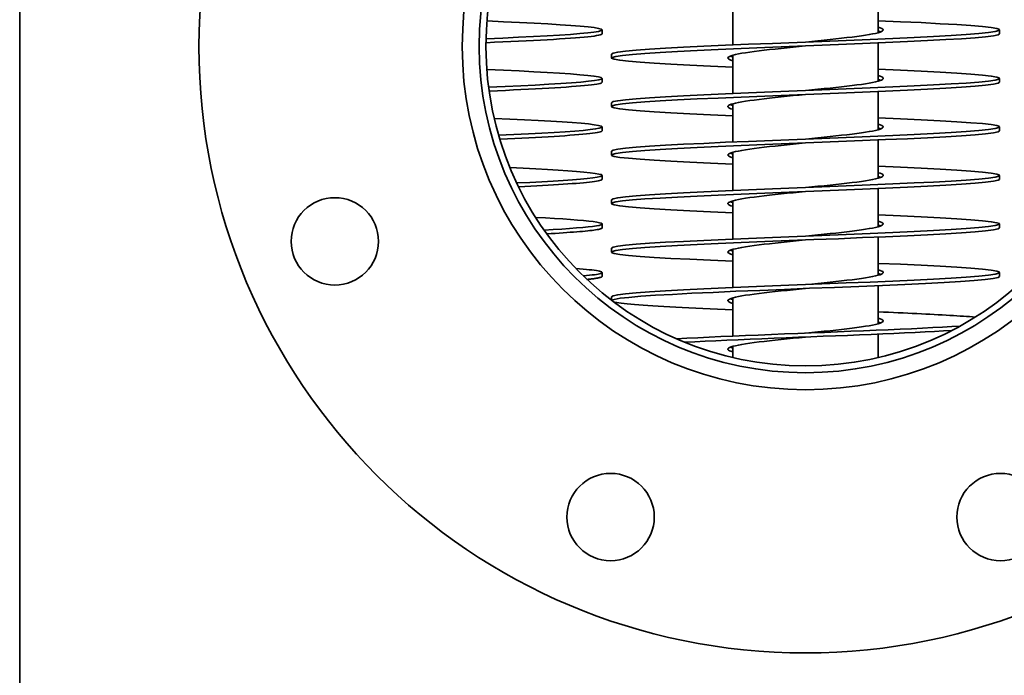
# Model space of a CAD drawing. Extents: x 253 to 3976, y 712 to 2408.
# Drawn here: x 3652 to 3855, y 1685 to 1820 of the extents above; entities that cross this region are included whole.
import ezdxf

# ---------------------------------------------------------------- set-up
doc = ezdxf.new("R2010")
doc.units = 0
doc.header["$LTSCALE"] = 10
doc.layers.add('Sichtbar (ISO)', color=7, linetype='Continuous', lineweight=35)

msp = doc.modelspace()

# ---------------------------------------------------------------- linework, layer by layer
at = {"layer": 'Sichtbar (ISO)'}
for p, q in [((3651.73, 2161.12), (3651.73, 1666.12)), ((3828.68, 1824.83), (3828.68, 1816.96)), ((3798.68, 1822.29), (3798.68, 1814.41)), ((3771.76, 1816.72), (3771.76, 1817.52)), ((3853.68, 1816.72), (3853.68, 1817.52)), ((3828.68, 1814.83), (3828.68, 1806.96)), ((3773.68, 1811.72), (3773.68, 1812.52)), ((3798.68, 1812.29), (3798.68, 1804.41)), ((3771.76, 1806.72), (3771.76, 1807.52)), ((3853.68, 1806.72), (3853.68, 1807.52)), ((3828.68, 1804.83), (3828.68, 1796.96)), ((3773.68, 1801.72), (3773.68, 1802.52)), ((3798.68, 1802.29), (3798.68, 1794.41)), ((3771.76, 1796.72), (3771.76, 1797.52)), ((3853.68, 1796.72), (3853.68, 1797.52)), ((3828.68, 1794.83), (3828.68, 1786.96)), ((3773.68, 1791.72), (3773.68, 1792.52)), ((3798.68, 1792.29), (3798.68, 1784.41)), ((3771.76, 1786.72), (3771.76, 1787.52)), ((3853.68, 1786.72), (3853.68, 1787.52)), ((3828.68, 1784.83), (3828.68, 1776.96)), ((3773.68, 1781.72), (3773.68, 1782.52)), ((3798.68, 1782.29), (3798.68, 1774.41)), ((3771.76, 1776.72), (3771.76, 1777.52)), ((3853.68, 1776.72), (3853.68, 1777.52)), ((3828.68, 1774.83), (3828.68, 1766.96)), ((3773.68, 1771.72), (3773.68, 1772.52)), ((3798.68, 1772.29), (3798.68, 1764.41)), ((3771.76, 1766.72), (3771.76, 1767.52)), ((3853.68, 1766.72), (3853.68, 1767.52)), ((3828.68, 1764.83), (3828.68, 1756.96)), ((3773.68, 1761.81), (3773.68, 1762.52)), ((3798.68, 1762.29), (3798.68, 1754.41)), ((3828.68, 1754.83), (3828.68, 1750)), ((3798.68, 1752.29), (3798.68, 1750))]:
    msp.add_line(p, q, dxfattribs=at)
at = {"layer": 'Sichtbar (ISO)', "flags": 128}
for points in [[(3747.85, 1815.68), (3751.29, 1815.83), (3754.55, 1815.99), (3757.61, 1816.14), (3760.42, 1816.29), (3762.96, 1816.45), (3765.22, 1816.6), (3767.17, 1816.75), (3768.79, 1816.91), (3770.07, 1817.06), (3771, 1817.21), (3771.56, 1817.37), (3771.76, 1817.52), (3771.58, 1817.67), (3771.04, 1817.82), (3770.13, 1817.98), (3768.87, 1818.13), (3767.27, 1818.28), (3765.34, 1818.44), (3763.09, 1818.59), (3760.56, 1818.74), (3757.76, 1818.9), (3754.72, 1819.05), (3751.47, 1819.2), (3748.04, 1819.36)], [(3773.68, 1812.52), (3774.01, 1812.73), (3774.97, 1812.93), (3776.56, 1813.13), (3778.76, 1813.33), (3781.51, 1813.54), (3784.79, 1813.74), (3788.54, 1813.94), (3792.69, 1814.14), (3797.18, 1814.35), (3801.94, 1814.55), (3806.89, 1814.75), (3811.95, 1814.95), (3817.04, 1815.16), (3822.07, 1815.36), (3826.97, 1815.56), (3831.65, 1815.76), (3836.04, 1815.97), (3840.07, 1816.17), (3843.68, 1816.37), (3846.79, 1816.57), (3849.37, 1816.78), (3851.38, 1816.98), (3852.77, 1817.18), (3853.53, 1817.38), (3853.65, 1817.59), (3853.12, 1817.79), (3851.95, 1817.99), (3850.16, 1818.2), (3847.78, 1818.4), (3844.86, 1818.6), (3841.42, 1818.8), (3837.54, 1819.01), (3833.27, 1819.21), (3828.68, 1819.41)], [(3747.84, 1814.88), (3749.58, 1814.96), (3751.29, 1815.03), (3752.95, 1815.11), (3754.56, 1815.19), (3756.12, 1815.26), (3757.62, 1815.34), (3759.06, 1815.42), (3760.43, 1815.49), (3761.74, 1815.57), (3762.99, 1815.65), (3764.15, 1815.72), (3765.25, 1815.8), (3766.26, 1815.88), (3767.2, 1815.96), (3768.05, 1816.03), (3768.82, 1816.11), (3769.5, 1816.19), (3770.1, 1816.26), (3770.6, 1816.34), (3771.02, 1816.42), (3771.34, 1816.49), (3771.57, 1816.57), (3771.71, 1816.65), (3771.76, 1816.72)], [(3798.68, 1809.83), (3794.1, 1810.04), (3789.83, 1810.24), (3785.94, 1810.44), (3782.51, 1810.64), (3779.58, 1810.85), (3777.2, 1811.05), (3775.41, 1811.25), (3774.25, 1811.46), (3773.72, 1811.66), (3773.83, 1811.86), (3774.59, 1812.06), (3775.99, 1812.27), (3777.99, 1812.47), (3780.57, 1812.67), (3783.69, 1812.87), (3787.29, 1813.08), (3791.32, 1813.28), (3795.71, 1813.48), (3800.4, 1813.68), (3805.29, 1813.89), (3810.33, 1814.09), (3815.41, 1814.29), (3820.47, 1814.49), (3825.42, 1814.7), (3830.18, 1814.9), (3834.67, 1815.1), (3838.83, 1815.3), (3842.57, 1815.51), (3845.85, 1815.71), (3848.61, 1815.91), (3850.8, 1816.11), (3852.39, 1816.32), (3853.36, 1816.52), (3853.68, 1816.72)], [(3813.68, 1815.02), (3814.97, 1815.15), (3816.24, 1815.28), (3817.5, 1815.41), (3818.73, 1815.53), (3819.93, 1815.66), (3821.09, 1815.79), (3822.21, 1815.92), (3823.26, 1816.04), (3824.26, 1816.17), (3825.19, 1816.3), (3826.04, 1816.43), (3826.82, 1816.56), (3827.51, 1816.68), (3828.11, 1816.81), (3828.62, 1816.94), (3829.03, 1817.07), (3829.34, 1817.19), (3829.56, 1817.32), (3829.67, 1817.45), (3829.67, 1817.58), (3829.58, 1817.7), (3829.38, 1817.83), (3829.08, 1817.96), (3828.68, 1818.09)], [(3829.18, 1817.12), (3829.16, 1817.13), (3829.14, 1817.14), (3829.13, 1817.14), (3829.11, 1817.15), (3829.09, 1817.16), (3829.07, 1817.16), (3829.05, 1817.17), (3829.03, 1817.18), (3829.01, 1817.18), (3828.99, 1817.19), (3828.97, 1817.2), (3828.95, 1817.21), (3828.93, 1817.21), (3828.91, 1817.22), (3828.89, 1817.23), (3828.87, 1817.23), (3828.84, 1817.24), (3828.82, 1817.25), (3828.8, 1817.25), (3828.78, 1817.26), (3828.75, 1817.27), (3828.73, 1817.27), (3828.71, 1817.28), (3828.68, 1817.29)], [(3798.68, 1811.16), (3798.28, 1811.28), (3797.99, 1811.41), (3797.79, 1811.54), (3797.69, 1811.67), (3797.7, 1811.8), (3797.81, 1811.92), (3798.02, 1812.05), (3798.34, 1812.18), (3798.75, 1812.31), (3799.26, 1812.43), (3799.86, 1812.56), (3800.55, 1812.69), (3801.32, 1812.82), (3802.18, 1812.95), (3803.1, 1813.07), (3804.1, 1813.2), (3805.16, 1813.33), (3806.27, 1813.46), (3807.43, 1813.58), (3808.63, 1813.71), (3809.87, 1813.84), (3811.13, 1813.97), (3812.4, 1814.09), (3813.68, 1814.22)], [(3798.68, 1811.96), (3798.66, 1811.96), (3798.63, 1811.97), (3798.61, 1811.98), (3798.59, 1811.98), (3798.57, 1811.99), (3798.54, 1812), (3798.52, 1812.01), (3798.5, 1812.01), (3798.48, 1812.02), (3798.46, 1812.03), (3798.43, 1812.03), (3798.41, 1812.04), (3798.39, 1812.05), (3798.37, 1812.05), (3798.35, 1812.06), (3798.33, 1812.07), (3798.31, 1812.07), (3798.29, 1812.08), (3798.28, 1812.09), (3798.26, 1812.09), (3798.24, 1812.1), (3798.22, 1812.11), (3798.2, 1812.12), (3798.19, 1812.12)], [(3748.37, 1805.7), (3751.77, 1805.86), (3754.99, 1806.01), (3757.99, 1806.16), (3760.75, 1806.31), (3763.25, 1806.47), (3765.46, 1806.62), (3767.36, 1806.77), (3768.94, 1806.92), (3770.18, 1807.07), (3771.07, 1807.23), (3771.59, 1807.38), (3771.76, 1807.53), (3771.55, 1807.68), (3770.99, 1807.83), (3770.06, 1807.99), (3768.79, 1808.14), (3767.18, 1808.29), (3765.24, 1808.44), (3763, 1808.6), (3760.47, 1808.75), (3757.68, 1808.9), (3754.66, 1809.05), (3751.42, 1809.2), (3748.01, 1809.36)], [(3773.68, 1802.52), (3774.01, 1802.73), (3774.97, 1802.93), (3776.56, 1803.13), (3778.76, 1803.33), (3781.51, 1803.54), (3784.79, 1803.74), (3788.54, 1803.94), (3792.69, 1804.14), (3797.18, 1804.35), (3801.94, 1804.55), (3806.89, 1804.75), (3811.95, 1804.95), (3817.04, 1805.16), (3822.07, 1805.36), (3826.97, 1805.56), (3831.65, 1805.76), (3836.04, 1805.97), (3840.07, 1806.17), (3843.68, 1806.37), (3846.79, 1806.57), (3849.37, 1806.78), (3851.38, 1806.98), (3852.77, 1807.18), (3853.53, 1807.38), (3853.65, 1807.59), (3853.12, 1807.79), (3851.95, 1807.99), (3850.16, 1808.2), (3847.78, 1808.4), (3844.86, 1808.6), (3841.42, 1808.8), (3837.54, 1809.01), (3833.27, 1809.21), (3828.68, 1809.41)], [(3813.68, 1805.02), (3814.97, 1805.15), (3816.24, 1805.28), (3817.5, 1805.41), (3818.73, 1805.53), (3819.93, 1805.66), (3821.09, 1805.79), (3822.21, 1805.92), (3823.26, 1806.04), (3824.26, 1806.17), (3825.19, 1806.3), (3826.04, 1806.43), (3826.82, 1806.56), (3827.51, 1806.68), (3828.11, 1806.81), (3828.62, 1806.94), (3829.03, 1807.07), (3829.34, 1807.19), (3829.56, 1807.32), (3829.67, 1807.45), (3829.67, 1807.58), (3829.58, 1807.7), (3829.38, 1807.83), (3829.08, 1807.96), (3828.68, 1808.09)], [(3748.48, 1804.91), (3750.19, 1804.98), (3751.85, 1805.06), (3753.47, 1805.14), (3755.04, 1805.21), (3756.56, 1805.29), (3758.02, 1805.36), (3759.42, 1805.44), (3760.76, 1805.51), (3762.03, 1805.59), (3763.24, 1805.66), (3764.38, 1805.74), (3765.44, 1805.82), (3766.42, 1805.89), (3767.33, 1805.97), (3768.16, 1806.04), (3768.91, 1806.12), (3769.57, 1806.19), (3770.14, 1806.27), (3770.64, 1806.34), (3771.04, 1806.42), (3771.35, 1806.5), (3771.58, 1806.57), (3771.71, 1806.65), (3771.76, 1806.72)], [(3798.68, 1799.83), (3794.1, 1800.04), (3789.83, 1800.24), (3785.94, 1800.44), (3782.51, 1800.64), (3779.58, 1800.85), (3777.2, 1801.05), (3775.41, 1801.25), (3774.25, 1801.46), (3773.72, 1801.66), (3773.83, 1801.86), (3774.59, 1802.06), (3775.99, 1802.27), (3777.99, 1802.47), (3780.57, 1802.67), (3783.69, 1802.87), (3787.29, 1803.08), (3791.32, 1803.28), (3795.71, 1803.48), (3800.4, 1803.68), (3805.29, 1803.89), (3810.33, 1804.09), (3815.41, 1804.29), (3820.47, 1804.49), (3825.42, 1804.7), (3830.18, 1804.9), (3834.67, 1805.1), (3838.83, 1805.3), (3842.57, 1805.51), (3845.85, 1805.71), (3848.61, 1805.91), (3850.8, 1806.11), (3852.39, 1806.32), (3853.36, 1806.52), (3853.68, 1806.72)], [(3829.18, 1807.12), (3829.16, 1807.13), (3829.14, 1807.14), (3829.13, 1807.14), (3829.11, 1807.15), (3829.09, 1807.16), (3829.07, 1807.16), (3829.05, 1807.17), (3829.03, 1807.18), (3829.01, 1807.18), (3828.99, 1807.19), (3828.97, 1807.2), (3828.95, 1807.21), (3828.93, 1807.21), (3828.91, 1807.22), (3828.89, 1807.23), (3828.87, 1807.23), (3828.84, 1807.24), (3828.82, 1807.25), (3828.8, 1807.25), (3828.78, 1807.26), (3828.75, 1807.27), (3828.73, 1807.27), (3828.71, 1807.28), (3828.68, 1807.29)], [(3798.68, 1801.16), (3798.28, 1801.28), (3797.99, 1801.41), (3797.79, 1801.54), (3797.69, 1801.67), (3797.7, 1801.8), (3797.81, 1801.92), (3798.02, 1802.05), (3798.34, 1802.18), (3798.75, 1802.31), (3799.26, 1802.43), (3799.86, 1802.56), (3800.55, 1802.69), (3801.32, 1802.82), (3802.18, 1802.95), (3803.1, 1803.07), (3804.1, 1803.2), (3805.16, 1803.33), (3806.27, 1803.46), (3807.43, 1803.58), (3808.63, 1803.71), (3809.87, 1803.84), (3811.13, 1803.97), (3812.4, 1804.09), (3813.68, 1804.22)], [(3798.68, 1801.96), (3798.66, 1801.96), (3798.63, 1801.97), (3798.61, 1801.98), (3798.59, 1801.98), (3798.57, 1801.99), (3798.54, 1802), (3798.52, 1802.01), (3798.5, 1802.01), (3798.48, 1802.02), (3798.46, 1802.03), (3798.43, 1802.03), (3798.41, 1802.04), (3798.39, 1802.05), (3798.37, 1802.05), (3798.35, 1802.06), (3798.33, 1802.07), (3798.31, 1802.07), (3798.29, 1802.08), (3798.28, 1802.09), (3798.26, 1802.09), (3798.24, 1802.1), (3798.22, 1802.11), (3798.2, 1802.12), (3798.19, 1802.12)], [(3750.43, 1795.8), (3753.59, 1795.94), (3756.56, 1796.09), (3759.32, 1796.23), (3761.85, 1796.38), (3764.13, 1796.52), (3766.15, 1796.67), (3767.87, 1796.81), (3769.29, 1796.96), (3770.4, 1797.11), (3771.18, 1797.25), (3771.63, 1797.4), (3771.75, 1797.54), (3771.54, 1797.69), (3770.99, 1797.83), (3770.12, 1797.98), (3768.92, 1798.13), (3767.42, 1798.27), (3765.61, 1798.42), (3763.52, 1798.56), (3761.17, 1798.71), (3758.57, 1798.85), (3755.75, 1799), (3752.72, 1799.14), (3749.52, 1799.29)], [(3773.68, 1792.52), (3774.01, 1792.73), (3774.97, 1792.93), (3776.56, 1793.13), (3778.76, 1793.33), (3781.51, 1793.54), (3784.79, 1793.74), (3788.54, 1793.94), (3792.69, 1794.14), (3797.18, 1794.35), (3801.94, 1794.55), (3806.89, 1794.75), (3811.95, 1794.95), (3817.04, 1795.16), (3822.07, 1795.36), (3826.97, 1795.56), (3831.65, 1795.76), (3836.04, 1795.97), (3840.07, 1796.17), (3843.68, 1796.37), (3846.79, 1796.57), (3849.37, 1796.78), (3851.38, 1796.98), (3852.77, 1797.18), (3853.53, 1797.38), (3853.65, 1797.59), (3853.12, 1797.79), (3851.95, 1797.99), (3850.16, 1798.2), (3847.78, 1798.4), (3844.86, 1798.6), (3841.42, 1798.8), (3837.54, 1799.01), (3833.27, 1799.21), (3828.68, 1799.41)], [(3813.68, 1795.02), (3814.97, 1795.15), (3816.24, 1795.28), (3817.5, 1795.41), (3818.73, 1795.53), (3819.93, 1795.66), (3821.09, 1795.79), (3822.21, 1795.92), (3823.26, 1796.04), (3824.26, 1796.17), (3825.19, 1796.3), (3826.04, 1796.43), (3826.82, 1796.56), (3827.51, 1796.68), (3828.11, 1796.81), (3828.62, 1796.94), (3829.03, 1797.07), (3829.34, 1797.19), (3829.56, 1797.32), (3829.67, 1797.45), (3829.67, 1797.58), (3829.58, 1797.7), (3829.38, 1797.83), (3829.08, 1797.96), (3828.68, 1798.09)], [(3750.67, 1795.01), (3752.23, 1795.08), (3753.76, 1795.15), (3755.23, 1795.22), (3756.66, 1795.29), (3758.05, 1795.36), (3759.37, 1795.44), (3760.64, 1795.51), (3761.86, 1795.58), (3763.01, 1795.65), (3764.1, 1795.72), (3765.13, 1795.79), (3766.08, 1795.86), (3766.97, 1795.94), (3767.79, 1796.01), (3768.53, 1796.08), (3769.2, 1796.15), (3769.79, 1796.22), (3770.31, 1796.29), (3770.75, 1796.36), (3771.11, 1796.44), (3771.39, 1796.51), (3771.6, 1796.58), (3771.72, 1796.65), (3771.76, 1796.72)], [(3798.68, 1789.83), (3794.1, 1790.04), (3789.83, 1790.24), (3785.94, 1790.44), (3782.51, 1790.64), (3779.58, 1790.85), (3777.2, 1791.05), (3775.41, 1791.25), (3774.25, 1791.46), (3773.72, 1791.66), (3773.83, 1791.86), (3774.59, 1792.06), (3775.99, 1792.27), (3777.99, 1792.47), (3780.57, 1792.67), (3783.69, 1792.87), (3787.29, 1793.08), (3791.32, 1793.28), (3795.71, 1793.48), (3800.4, 1793.68), (3805.29, 1793.89), (3810.33, 1794.09), (3815.41, 1794.29), (3820.47, 1794.49), (3825.42, 1794.7), (3830.18, 1794.9), (3834.67, 1795.1), (3838.83, 1795.3), (3842.57, 1795.51), (3845.85, 1795.71), (3848.61, 1795.91), (3850.8, 1796.11), (3852.39, 1796.32), (3853.36, 1796.52), (3853.68, 1796.72)], [(3829.18, 1797.12), (3829.16, 1797.13), (3829.14, 1797.14), (3829.13, 1797.14), (3829.11, 1797.15), (3829.09, 1797.16), (3829.07, 1797.16), (3829.05, 1797.17), (3829.03, 1797.18), (3829.01, 1797.18), (3828.99, 1797.19), (3828.97, 1797.2), (3828.95, 1797.21), (3828.93, 1797.21), (3828.91, 1797.22), (3828.89, 1797.23), (3828.87, 1797.23), (3828.84, 1797.24), (3828.82, 1797.25), (3828.8, 1797.25), (3828.78, 1797.26), (3828.75, 1797.27), (3828.73, 1797.27), (3828.71, 1797.28), (3828.68, 1797.29)], [(3798.68, 1791.16), (3798.28, 1791.28), (3797.99, 1791.41), (3797.79, 1791.54), (3797.69, 1791.67), (3797.7, 1791.8), (3797.81, 1791.92), (3798.02, 1792.05), (3798.34, 1792.18), (3798.75, 1792.31), (3799.26, 1792.43), (3799.86, 1792.56), (3800.55, 1792.69), (3801.32, 1792.82), (3802.18, 1792.95), (3803.1, 1793.07), (3804.1, 1793.2), (3805.16, 1793.33), (3806.27, 1793.46), (3807.43, 1793.58), (3808.63, 1793.71), (3809.87, 1793.84), (3811.13, 1793.97), (3812.4, 1794.09), (3813.68, 1794.22)], [(3798.68, 1791.96), (3798.66, 1791.96), (3798.63, 1791.97), (3798.61, 1791.98), (3798.59, 1791.98), (3798.57, 1791.99), (3798.54, 1792), (3798.52, 1792.01), (3798.5, 1792.01), (3798.48, 1792.02), (3798.46, 1792.03), (3798.43, 1792.03), (3798.41, 1792.04), (3798.39, 1792.05), (3798.37, 1792.05), (3798.35, 1792.06), (3798.33, 1792.07), (3798.31, 1792.07), (3798.29, 1792.08), (3798.28, 1792.09), (3798.26, 1792.09), (3798.24, 1792.1), (3798.22, 1792.11), (3798.2, 1792.12), (3798.19, 1792.12)], [(3754.15, 1785.97), (3756.83, 1786.1), (3759.33, 1786.23), (3761.64, 1786.37), (3763.74, 1786.5), (3765.63, 1786.63), (3767.28, 1786.76), (3768.68, 1786.89), (3769.83, 1787.03), (3770.72, 1787.16), (3771.33, 1787.29), (3771.68, 1787.42), (3771.75, 1787.56), (3771.54, 1787.69), (3771.06, 1787.82), (3770.31, 1787.95), (3769.29, 1788.08), (3768.01, 1788.22), (3766.48, 1788.35), (3764.71, 1788.48), (3762.72, 1788.61), (3760.51, 1788.75), (3758.1, 1788.88), (3755.51, 1789.01), (3752.75, 1789.14)], [(3773.68, 1782.52), (3774.01, 1782.73), (3774.97, 1782.93), (3776.56, 1783.13), (3778.76, 1783.33), (3781.51, 1783.54), (3784.79, 1783.74), (3788.54, 1783.94), (3792.69, 1784.14), (3797.18, 1784.35), (3801.94, 1784.55), (3806.89, 1784.75), (3811.95, 1784.95), (3817.04, 1785.16), (3822.07, 1785.36), (3826.97, 1785.56), (3831.65, 1785.76), (3836.04, 1785.97), (3840.07, 1786.17), (3843.68, 1786.37), (3846.79, 1786.57), (3849.37, 1786.78), (3851.38, 1786.98), (3852.77, 1787.18), (3853.53, 1787.38), (3853.65, 1787.59), (3853.12, 1787.79), (3851.95, 1787.99), (3850.16, 1788.2), (3847.78, 1788.4), (3844.86, 1788.6), (3841.42, 1788.8), (3837.54, 1789.01), (3833.27, 1789.21), (3828.68, 1789.41)], [(3813.68, 1785.02), (3814.97, 1785.15), (3816.24, 1785.28), (3817.5, 1785.41), (3818.73, 1785.53), (3819.93, 1785.66), (3821.09, 1785.79), (3822.21, 1785.92), (3823.26, 1786.04), (3824.26, 1786.17), (3825.19, 1786.3), (3826.04, 1786.43), (3826.82, 1786.56), (3827.51, 1786.68), (3828.11, 1786.81), (3828.62, 1786.94), (3829.03, 1787.07), (3829.34, 1787.19), (3829.56, 1787.32), (3829.67, 1787.45), (3829.67, 1787.58), (3829.58, 1787.7), (3829.38, 1787.83), (3829.08, 1787.96), (3828.68, 1788.09)], [(3754.53, 1785.19), (3755.83, 1785.25), (3757.1, 1785.31), (3758.32, 1785.38), (3759.5, 1785.44), (3760.64, 1785.51), (3761.73, 1785.57), (3762.77, 1785.63), (3763.76, 1785.7), (3764.7, 1785.76), (3765.58, 1785.83), (3766.41, 1785.89), (3767.19, 1785.95), (3767.91, 1786.02), (3768.57, 1786.08), (3769.17, 1786.15), (3769.7, 1786.21), (3770.18, 1786.27), (3770.6, 1786.34), (3770.95, 1786.4), (3771.24, 1786.47), (3771.47, 1786.53), (3771.63, 1786.59), (3771.72, 1786.66), (3771.76, 1786.72)], [(3798.68, 1779.83), (3794.1, 1780.04), (3789.83, 1780.24), (3785.94, 1780.44), (3782.51, 1780.64), (3779.58, 1780.85), (3777.2, 1781.05), (3775.41, 1781.25), (3774.25, 1781.46), (3773.72, 1781.66), (3773.83, 1781.86), (3774.59, 1782.06), (3775.99, 1782.27), (3777.99, 1782.47), (3780.57, 1782.67), (3783.69, 1782.87), (3787.29, 1783.08), (3791.32, 1783.28), (3795.71, 1783.48), (3800.4, 1783.68), (3805.29, 1783.89), (3810.33, 1784.09), (3815.41, 1784.29), (3820.47, 1784.49), (3825.42, 1784.7), (3830.18, 1784.9), (3834.67, 1785.1), (3838.83, 1785.3), (3842.57, 1785.51), (3845.85, 1785.71), (3848.61, 1785.91), (3850.8, 1786.11), (3852.39, 1786.32), (3853.36, 1786.52), (3853.68, 1786.72)], [(3829.18, 1787.12), (3829.16, 1787.13), (3829.14, 1787.14), (3829.13, 1787.14), (3829.11, 1787.15), (3829.09, 1787.16), (3829.07, 1787.16), (3829.05, 1787.17), (3829.03, 1787.18), (3829.01, 1787.18), (3828.99, 1787.19), (3828.97, 1787.2), (3828.95, 1787.21), (3828.93, 1787.21), (3828.91, 1787.22), (3828.89, 1787.23), (3828.87, 1787.23), (3828.84, 1787.24), (3828.82, 1787.25), (3828.8, 1787.25), (3828.78, 1787.26), (3828.75, 1787.27), (3828.73, 1787.27), (3828.71, 1787.28), (3828.68, 1787.29)], [(3798.68, 1781.16), (3798.28, 1781.28), (3797.99, 1781.41), (3797.79, 1781.54), (3797.69, 1781.67), (3797.7, 1781.8), (3797.81, 1781.92), (3798.02, 1782.05), (3798.34, 1782.18), (3798.75, 1782.31), (3799.26, 1782.43), (3799.86, 1782.56), (3800.55, 1782.69), (3801.32, 1782.82), (3802.18, 1782.95), (3803.1, 1783.07), (3804.1, 1783.2), (3805.16, 1783.33), (3806.27, 1783.46), (3807.43, 1783.58), (3808.63, 1783.71), (3809.87, 1783.84), (3811.13, 1783.97), (3812.4, 1784.09), (3813.68, 1784.22)], [(3798.68, 1781.96), (3798.66, 1781.96), (3798.63, 1781.97), (3798.61, 1781.98), (3798.59, 1781.98), (3798.57, 1781.99), (3798.54, 1782), (3798.52, 1782.01), (3798.5, 1782.01), (3798.48, 1782.02), (3798.46, 1782.03), (3798.43, 1782.03), (3798.41, 1782.04), (3798.39, 1782.05), (3798.37, 1782.05), (3798.35, 1782.06), (3798.33, 1782.07), (3798.31, 1782.07), (3798.29, 1782.08), (3798.28, 1782.09), (3798.26, 1782.09), (3798.24, 1782.1), (3798.22, 1782.11), (3798.2, 1782.12), (3798.19, 1782.12)], [(3759.81, 1776.26), (3761.7, 1776.37), (3763.44, 1776.48), (3765.04, 1776.59), (3766.49, 1776.7), (3767.77, 1776.81), (3768.88, 1776.91), (3769.81, 1777.02), (3770.57, 1777.13), (3771.14, 1777.24), (3771.53, 1777.35), (3771.73, 1777.46), (3771.74, 1777.57), (3771.56, 1777.68), (3771.2, 1777.79), (3770.65, 1777.9), (3769.92, 1778.01), (3769.01, 1778.12), (3767.92, 1778.23), (3766.66, 1778.33), (3765.24, 1778.44), (3763.66, 1778.55), (3761.93, 1778.66), (3760.06, 1778.77), (3758.06, 1778.88)], [(3773.68, 1772.52), (3774.01, 1772.73), (3774.97, 1772.93), (3776.56, 1773.13), (3778.76, 1773.33), (3781.51, 1773.54), (3784.79, 1773.74), (3788.54, 1773.94), (3792.69, 1774.14), (3797.18, 1774.35), (3801.94, 1774.55), (3806.89, 1774.75), (3811.95, 1774.95), (3817.04, 1775.16), (3822.07, 1775.36), (3826.97, 1775.56), (3831.65, 1775.76), (3836.04, 1775.97), (3840.07, 1776.17), (3843.68, 1776.37), (3846.79, 1776.57), (3849.37, 1776.78), (3851.38, 1776.98), (3852.77, 1777.18), (3853.53, 1777.38), (3853.65, 1777.59), (3853.12, 1777.79), (3851.95, 1777.99), (3850.16, 1778.2), (3847.78, 1778.4), (3844.86, 1778.6), (3841.42, 1778.8), (3837.54, 1779.01), (3833.27, 1779.21), (3828.68, 1779.41)], [(3813.68, 1775.02), (3814.97, 1775.15), (3816.24, 1775.28), (3817.5, 1775.41), (3818.73, 1775.53), (3819.93, 1775.66), (3821.09, 1775.79), (3822.21, 1775.92), (3823.26, 1776.04), (3824.26, 1776.17), (3825.19, 1776.3), (3826.04, 1776.43), (3826.82, 1776.56), (3827.51, 1776.68), (3828.11, 1776.81), (3828.62, 1776.94), (3829.03, 1777.07), (3829.34, 1777.19), (3829.56, 1777.32), (3829.67, 1777.45), (3829.67, 1777.58), (3829.58, 1777.7), (3829.38, 1777.83), (3829.08, 1777.96), (3828.68, 1778.09)], [(3760.36, 1775.49), (3761.24, 1775.54), (3762.1, 1775.59), (3762.92, 1775.64), (3763.72, 1775.7), (3764.48, 1775.75), (3765.2, 1775.8), (3765.89, 1775.85), (3766.55, 1775.9), (3767.16, 1775.95), (3767.75, 1776), (3768.29, 1776.06), (3768.8, 1776.11), (3769.26, 1776.16), (3769.69, 1776.21), (3770.08, 1776.26), (3770.43, 1776.31), (3770.74, 1776.36), (3771.01, 1776.41), (3771.24, 1776.47), (3771.42, 1776.52), (3771.57, 1776.57), (3771.67, 1776.62), (3771.74, 1776.67), (3771.76, 1776.72)], [(3798.68, 1769.83), (3794.1, 1770.04), (3789.83, 1770.24), (3785.94, 1770.44), (3782.51, 1770.64), (3779.58, 1770.85), (3777.2, 1771.05), (3775.41, 1771.25), (3774.25, 1771.46), (3773.72, 1771.66), (3773.83, 1771.86), (3774.59, 1772.06), (3775.99, 1772.27), (3777.99, 1772.47), (3780.57, 1772.67), (3783.69, 1772.87), (3787.29, 1773.08), (3791.32, 1773.28), (3795.71, 1773.48), (3800.4, 1773.68), (3805.29, 1773.89), (3810.33, 1774.09), (3815.41, 1774.29), (3820.47, 1774.49), (3825.42, 1774.7), (3830.18, 1774.9), (3834.67, 1775.1), (3838.83, 1775.3), (3842.57, 1775.51), (3845.85, 1775.71), (3848.61, 1775.91), (3850.8, 1776.11), (3852.39, 1776.32), (3853.36, 1776.52), (3853.68, 1776.72)], [(3829.18, 1777.12), (3829.16, 1777.13), (3829.14, 1777.14), (3829.13, 1777.14), (3829.11, 1777.15), (3829.09, 1777.16), (3829.07, 1777.16), (3829.05, 1777.17), (3829.03, 1777.18), (3829.01, 1777.18), (3828.99, 1777.19), (3828.97, 1777.2), (3828.95, 1777.21), (3828.93, 1777.21), (3828.91, 1777.22), (3828.89, 1777.23), (3828.87, 1777.23), (3828.84, 1777.24), (3828.82, 1777.25), (3828.8, 1777.25), (3828.78, 1777.26), (3828.75, 1777.27), (3828.73, 1777.27), (3828.71, 1777.28), (3828.68, 1777.29)], [(3798.68, 1771.16), (3798.28, 1771.28), (3797.99, 1771.41), (3797.79, 1771.54), (3797.69, 1771.67), (3797.7, 1771.8), (3797.81, 1771.92), (3798.02, 1772.05), (3798.34, 1772.18), (3798.75, 1772.31), (3799.26, 1772.43), (3799.86, 1772.56), (3800.55, 1772.69), (3801.32, 1772.82), (3802.18, 1772.95), (3803.1, 1773.07), (3804.1, 1773.2), (3805.16, 1773.33), (3806.27, 1773.46), (3807.43, 1773.58), (3808.63, 1773.71), (3809.87, 1773.84), (3811.13, 1773.97), (3812.4, 1774.09), (3813.68, 1774.22)], [(3798.68, 1771.96), (3798.66, 1771.96), (3798.63, 1771.97), (3798.61, 1771.98), (3798.59, 1771.98), (3798.57, 1771.99), (3798.54, 1772), (3798.52, 1772.01), (3798.5, 1772.01), (3798.48, 1772.02), (3798.46, 1772.03), (3798.43, 1772.03), (3798.41, 1772.04), (3798.39, 1772.05), (3798.37, 1772.05), (3798.35, 1772.06), (3798.33, 1772.07), (3798.31, 1772.07), (3798.29, 1772.08), (3798.28, 1772.09), (3798.26, 1772.09), (3798.24, 1772.1), (3798.22, 1772.11), (3798.2, 1772.12), (3798.19, 1772.12)], [(3773.68, 1762.52), (3774.01, 1762.73), (3774.97, 1762.93), (3776.56, 1763.13), (3778.76, 1763.33), (3781.51, 1763.54), (3784.79, 1763.74), (3788.54, 1763.94), (3792.69, 1764.14), (3797.18, 1764.35), (3801.94, 1764.55), (3806.89, 1764.75), (3811.95, 1764.95), (3817.04, 1765.16), (3822.07, 1765.36), (3826.97, 1765.56), (3831.65, 1765.76), (3836.04, 1765.97), (3840.07, 1766.17), (3843.68, 1766.37), (3846.79, 1766.57), (3849.37, 1766.78), (3851.38, 1766.98), (3852.77, 1767.18), (3853.53, 1767.38), (3853.65, 1767.59), (3853.12, 1767.79), (3851.95, 1767.99), (3850.16, 1768.2), (3847.78, 1768.4), (3844.86, 1768.6), (3841.42, 1768.8), (3837.54, 1769.01), (3833.27, 1769.21), (3828.68, 1769.41)], [(3767.88, 1766.82), (3768.54, 1766.88), (3769.15, 1766.94), (3769.69, 1767.01), (3770.17, 1767.07), (3770.59, 1767.14), (3770.95, 1767.2), (3771.24, 1767.27), (3771.47, 1767.33), (3771.63, 1767.4), (3771.73, 1767.46), (3771.76, 1767.52), (3771.72, 1767.59), (3771.62, 1767.65), (3771.46, 1767.72), (3771.23, 1767.78), (3770.93, 1767.85), (3770.58, 1767.91), (3770.15, 1767.97), (3769.67, 1768.04), (3769.12, 1768.1), (3768.51, 1768.17), (3767.84, 1768.23), (3767.12, 1768.3), (3766.33, 1768.36)], [(3813.68, 1765.02), (3814.97, 1765.15), (3816.24, 1765.28), (3817.5, 1765.41), (3818.73, 1765.53), (3819.93, 1765.66), (3821.09, 1765.79), (3822.21, 1765.92), (3823.26, 1766.04), (3824.26, 1766.17), (3825.19, 1766.3), (3826.04, 1766.43), (3826.82, 1766.56), (3827.51, 1766.68), (3828.11, 1766.81), (3828.62, 1766.94), (3829.03, 1767.07), (3829.34, 1767.19), (3829.56, 1767.32), (3829.67, 1767.45), (3829.67, 1767.58), (3829.58, 1767.7), (3829.38, 1767.83), (3829.08, 1767.96), (3828.68, 1768.09)], [(3768.64, 1766.09), (3768.89, 1766.12), (3769.13, 1766.14), (3769.36, 1766.17), (3769.58, 1766.2), (3769.79, 1766.22), (3769.99, 1766.25), (3770.18, 1766.27), (3770.36, 1766.3), (3770.53, 1766.33), (3770.69, 1766.35), (3770.83, 1766.38), (3770.97, 1766.41), (3771.09, 1766.43), (3771.21, 1766.46), (3771.31, 1766.49), (3771.41, 1766.51), (3771.49, 1766.54), (3771.56, 1766.56), (3771.62, 1766.59), (3771.67, 1766.62), (3771.71, 1766.64), (3771.74, 1766.67), (3771.75, 1766.7), (3771.76, 1766.72)], [(3773.72, 1761.79), (3774.26, 1761.99), (3775.46, 1762.2), (3777.3, 1762.4), (3779.75, 1762.61), (3782.76, 1762.82), (3786.28, 1763.02), (3790.26, 1763.23), (3794.64, 1763.43), (3799.33, 1763.64), (3804.26, 1763.84), (3809.34, 1764.05), (3814.5, 1764.26), (3819.65, 1764.46), (3824.69, 1764.67), (3829.56, 1764.87), (3834.15, 1765.08), (3838.41, 1765.28), (3842.26, 1765.49), (3845.62, 1765.69), (3848.46, 1765.9), (3850.72, 1766.11), (3852.35, 1766.31), (3853.35, 1766.52), (3853.68, 1766.72)], [(3829.18, 1767.12), (3829.16, 1767.13), (3829.14, 1767.14), (3829.13, 1767.14), (3829.11, 1767.15), (3829.09, 1767.16), (3829.07, 1767.16), (3829.05, 1767.17), (3829.03, 1767.18), (3829.01, 1767.18), (3828.99, 1767.19), (3828.97, 1767.2), (3828.95, 1767.21), (3828.93, 1767.21), (3828.91, 1767.22), (3828.89, 1767.23), (3828.87, 1767.23), (3828.84, 1767.24), (3828.82, 1767.25), (3828.8, 1767.25), (3828.78, 1767.26), (3828.75, 1767.27), (3828.73, 1767.27), (3828.71, 1767.28), (3828.68, 1767.29)], [(3798.68, 1761.16), (3798.28, 1761.28), (3797.99, 1761.41), (3797.79, 1761.54), (3797.69, 1761.67), (3797.7, 1761.8), (3797.81, 1761.92), (3798.02, 1762.05), (3798.34, 1762.18), (3798.75, 1762.31), (3799.26, 1762.43), (3799.86, 1762.56), (3800.55, 1762.69), (3801.32, 1762.82), (3802.18, 1762.95), (3803.1, 1763.07), (3804.1, 1763.2), (3805.16, 1763.33), (3806.27, 1763.46), (3807.43, 1763.58), (3808.63, 1763.71), (3809.87, 1763.84), (3811.13, 1763.97), (3812.4, 1764.09), (3813.68, 1764.22)], [(3798.68, 1759.83), (3797.09, 1759.9), (3795.53, 1759.97), (3794, 1760.04), (3792.51, 1760.11), (3791.06, 1760.18), (3789.65, 1760.25), (3788.29, 1760.32), (3786.97, 1760.39), (3785.71, 1760.46), (3784.5, 1760.52), (3783.34, 1760.59), (3782.24, 1760.66), (3781.2, 1760.73), (3780.22, 1760.8), (3779.3, 1760.87), (3778.45, 1760.94), (3777.66, 1761.01), (3776.94, 1761.08), (3776.29, 1761.14), (3775.71, 1761.21), (3775.2, 1761.28), (3774.76, 1761.35), (3774.4, 1761.42), (3774.11, 1761.49)], [(3798.68, 1761.96), (3798.66, 1761.96), (3798.63, 1761.97), (3798.61, 1761.98), (3798.59, 1761.98), (3798.57, 1761.99), (3798.54, 1762), (3798.52, 1762.01), (3798.5, 1762.01), (3798.48, 1762.02), (3798.46, 1762.03), (3798.43, 1762.03), (3798.41, 1762.04), (3798.39, 1762.05), (3798.37, 1762.05), (3798.35, 1762.06), (3798.33, 1762.07), (3798.31, 1762.07), (3798.29, 1762.08), (3798.28, 1762.09), (3798.26, 1762.09), (3798.24, 1762.1), (3798.22, 1762.11), (3798.2, 1762.12), (3798.19, 1762.12)], [(3848.66, 1758.33), (3848.09, 1758.37), (3847.5, 1758.42), (3846.88, 1758.46), (3846.24, 1758.51), (3845.57, 1758.55), (3844.87, 1758.6), (3844.15, 1758.64), (3843.4, 1758.69), (3842.63, 1758.73), (3841.84, 1758.78), (3841.02, 1758.82), (3840.19, 1758.87), (3839.33, 1758.91), (3838.45, 1758.96), (3837.55, 1759), (3836.63, 1759.05), (3835.69, 1759.1), (3834.74, 1759.14), (3833.77, 1759.19), (3832.78, 1759.23), (3831.78, 1759.28), (3830.76, 1759.32), (3829.73, 1759.37), (3828.68, 1759.41)], [(3813.68, 1755.02), (3814.97, 1755.15), (3816.24, 1755.28), (3817.5, 1755.41), (3818.73, 1755.53), (3819.93, 1755.66), (3821.09, 1755.79), (3822.21, 1755.92), (3823.26, 1756.04), (3824.26, 1756.17), (3825.19, 1756.3), (3826.04, 1756.43), (3826.82, 1756.56), (3827.51, 1756.68), (3828.11, 1756.81), (3828.62, 1756.94), (3829.03, 1757.07), (3829.34, 1757.19), (3829.56, 1757.32), (3829.67, 1757.45), (3829.67, 1757.58), (3829.58, 1757.7), (3829.38, 1757.83), (3829.08, 1757.96), (3828.68, 1758.09)], [(3829.18, 1757.12), (3829.16, 1757.13), (3829.14, 1757.14), (3829.13, 1757.14), (3829.11, 1757.15), (3829.09, 1757.16), (3829.07, 1757.16), (3829.05, 1757.17), (3829.03, 1757.18), (3829.01, 1757.18), (3828.99, 1757.19), (3828.97, 1757.2), (3828.95, 1757.21), (3828.93, 1757.21), (3828.91, 1757.22), (3828.89, 1757.23), (3828.87, 1757.23), (3828.84, 1757.24), (3828.82, 1757.25), (3828.8, 1757.25), (3828.78, 1757.26), (3828.75, 1757.27), (3828.73, 1757.27), (3828.71, 1757.28), (3828.68, 1757.29)], [(3787.12, 1753.87), (3789.24, 1753.98), (3791.46, 1754.09), (3793.8, 1754.19), (3796.23, 1754.3), (3798.73, 1754.41), (3801.31, 1754.52), (3803.95, 1754.63), (3806.64, 1754.74), (3809.35, 1754.85), (3812.09, 1754.96), (3814.84, 1755.07), (3817.58, 1755.18), (3820.3, 1755.29), (3822.99, 1755.4), (3825.63, 1755.51), (3828.22, 1755.61), (3830.74, 1755.72), (3833.19, 1755.83), (3835.54, 1755.94), (3837.78, 1756.05), (3839.91, 1756.16), (3841.92, 1756.27), (3843.8, 1756.38), (3845.53, 1756.49)], [(3788.8, 1753.15), (3790.84, 1753.26), (3792.97, 1753.36), (3795.19, 1753.46), (3797.48, 1753.56), (3799.83, 1753.66), (3802.24, 1753.76), (3804.7, 1753.86), (3807.19, 1753.96), (3809.71, 1754.06), (3812.25, 1754.17), (3814.79, 1754.27), (3817.33, 1754.37), (3819.85, 1754.47), (3822.35, 1754.57), (3824.81, 1754.67), (3827.23, 1754.77), (3829.59, 1754.87), (3831.89, 1754.97), (3834.11, 1755.08), (3836.26, 1755.18), (3838.31, 1755.28), (3840.26, 1755.38), (3842.1, 1755.48), (3843.83, 1755.58)], [(3798.68, 1751.16), (3798.28, 1751.28), (3797.99, 1751.41), (3797.79, 1751.54), (3797.69, 1751.67), (3797.7, 1751.8), (3797.81, 1751.92), (3798.02, 1752.05), (3798.34, 1752.18), (3798.75, 1752.31), (3799.26, 1752.43), (3799.86, 1752.56), (3800.55, 1752.69), (3801.32, 1752.82), (3802.18, 1752.95), (3803.1, 1753.07), (3804.1, 1753.2), (3805.16, 1753.33), (3806.27, 1753.46), (3807.43, 1753.58), (3808.63, 1753.71), (3809.87, 1753.84), (3811.13, 1753.97), (3812.4, 1754.09), (3813.68, 1754.22)], [(3798.68, 1751.96), (3798.66, 1751.96), (3798.63, 1751.97), (3798.61, 1751.98), (3798.59, 1751.98), (3798.57, 1751.99), (3798.54, 1752), (3798.52, 1752.01), (3798.5, 1752.01), (3798.48, 1752.02), (3798.46, 1752.03), (3798.43, 1752.03), (3798.41, 1752.04), (3798.39, 1752.05), (3798.37, 1752.05), (3798.35, 1752.06), (3798.33, 1752.07), (3798.31, 1752.07), (3798.29, 1752.08), (3798.28, 1752.09), (3798.26, 1752.09), (3798.24, 1752.1), (3798.22, 1752.11), (3798.2, 1752.12), (3798.19, 1752.12)]]:
    msp.add_lwpolyline(points, dxfattribs=at)
at = {"layer": 'Sichtbar (ISO)'}
for centre, radius in [((3813.68, 1814.12), 125), ((3813.68, 1814.12), 70.75), ((3813.68, 1814.12), 67.25), ((3813.68, 1814.12), 65.85), ((3716.68, 1773.94), 9), ((3773.5, 1717.12), 9), ((3853.86, 1717.12), 9)]:
    msp.add_circle(centre, radius, dxfattribs=at)

doc.saveas('drawing.dxf')
